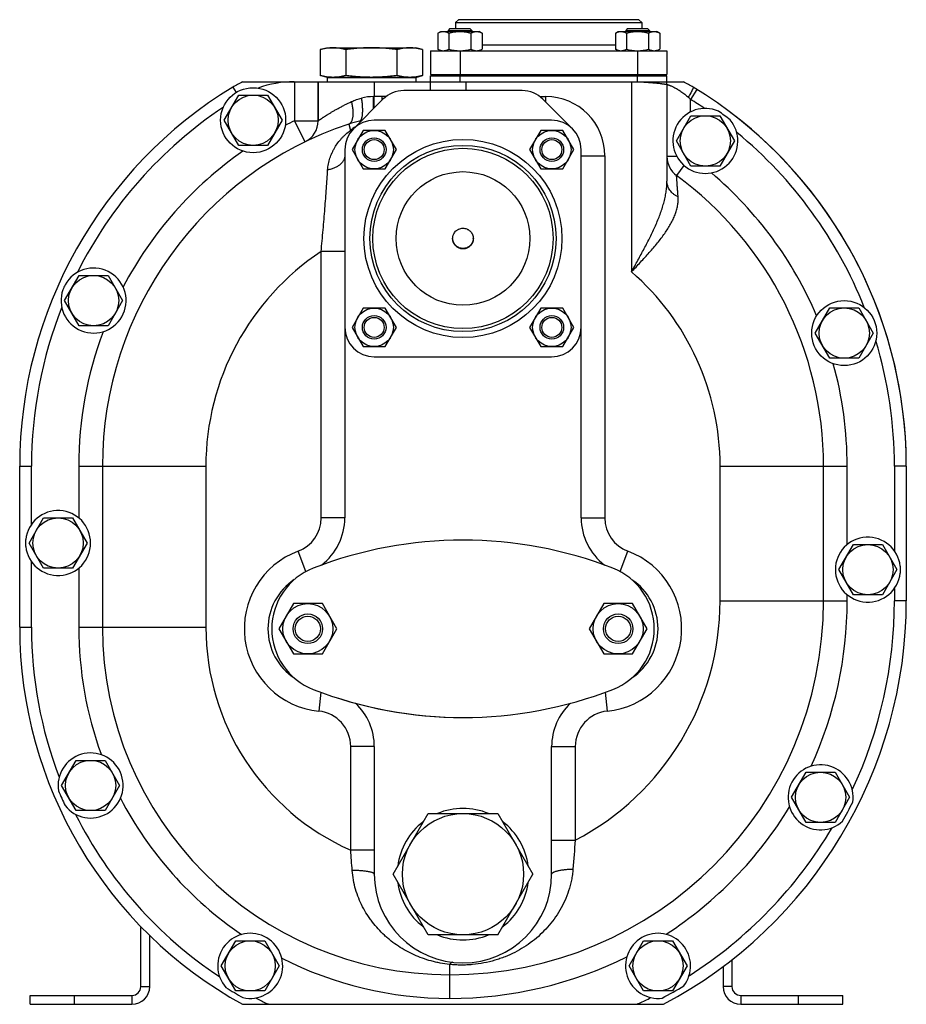
# Model space of a CAD drawing. Units: millimetres. Extents: x -758 to 1560, y -497 to 828.
# Drawn here: x -16 to 284, y 3 to 336 of the extents above; entities that cross this region are included whole.
import ezdxf

# ---------------------------------------------------------------- set-up
doc = ezdxf.new("R2010")
doc.units = ezdxf.units.MM
doc.header["$LTSCALE"] = 19.36
doc.layers.get('0').update_dxf_attribs({"linetype": 'CONTINUOUS'})
doc.layers.add('3_ALL_AXES', color=7, linetype='CONTINUOUS')
doc.layers.add('9_ALL_THREAD', color=7, linetype='CONTINUOUS')

msp = doc.modelspace()

# ---------------------------------------------------------------- linework, layer by layer
at = {"color": 7, "linetype": 'CONTINUOUS'}
for p, q in [((132.98, 336), (131.98, 335)), ((131.98, 335), (131.98, 333)), ((131.98, 335), (194.98, 335)), ((193.98, 336), (132.98, 336)), ((193.98, 336), (194.98, 335)), ((194.98, 335), (194.98, 333)), ((125.93, 331.41), (126.93, 332)), ((125.93, 331.41), (125.93, 326.08)), ((126.93, 332), (139.93, 332)), ((130.06, 333), (129.43, 332.37)), ((129.43, 332.37), (129.43, 332)), ((129.43, 332.37), (137.43, 332.37)), ((129.68, 331.41), (129.68, 326.08)), ((130.06, 333), (136.81, 333)), ((136.81, 333), (137.43, 332.37)), ((137.18, 331.41), (137.18, 326.08)), ((137.43, 332.37), (137.43, 332)), ((140.94, 331.41), (139.93, 332)), ((140.94, 331.41), (140.94, 326.08)), ((186.03, 331.41), (187.04, 332)), ((186.03, 331.41), (186.03, 326.08)), ((187.04, 332), (200.04, 332)), ((190.16, 333), (189.54, 332.37)), ((189.54, 332.37), (189.54, 332)), ((189.54, 332.37), (197.54, 332.37)), ((189.78, 331.41), (189.78, 326.08)), ((190.16, 333), (196.91, 333)), ((196.91, 333), (197.54, 332.37)), ((197.29, 331.41), (197.29, 326.08)), ((197.54, 332.37), (197.54, 332)), ((201.04, 331.41), (200.04, 332)), ((201.04, 331.41), (201.04, 326.08)), ((88.48, 326.5), (118.48, 326.5)), ((86.16, 325.87), (86.16, 317.12)), ((94.82, 325.87), (94.82, 317.12)), ((112.14, 325.87), (112.14, 317.12)), ((120.8, 325.87), (120.8, 317.12)), ((123.48, 325.5), (123.48, 317.5)), ((123.48, 325.5), (203.48, 325.5)), ((126.93, 325.5), (125.93, 326.08)), ((139.93, 325.5), (140.94, 326.08)), ((187.04, 325.5), (186.03, 326.08)), ((200.04, 325.5), (201.04, 326.08)), ((203.48, 325.5), (203.48, 317.5)), ((88.48, 316.5), (118.48, 316.5)), ((123.48, 317.5), (203.48, 317.5)), ((123.48, 312), (123.48, 317)), ((123.48, 317), (203.48, 317)), ((125.98, 317.5), (125.98, 317)), ((128.93, 317.5), (128.93, 317)), ((137.93, 317.5), (137.93, 317)), ((189.04, 317.5), (189.04, 317)), ((198.04, 317.5), (198.04, 317)), ((200.98, 317.5), (200.98, 317)), ((203.48, 315), (203.48, 317)), ((59.92, 315), (209.05, 315)), ((85.48, 315), (85.48, 301.83)), ((203.48, 314.13), (203.48, 281.34)), ((53.67, 302), (58.58, 310.5)), ((58.58, 310.5), (68.39, 310.5)), ((68.39, 310.5), (73.3, 302)), ((206.67, 295), (211.58, 303.5)), ((211.58, 303.5), (221.39, 303.5)), ((221.39, 303.5), (226.3, 295)), ((58.58, 293.5), (53.67, 302)), ((73.3, 302), (68.39, 293.5)), ((164.48, 302), (104.48, 302)), ((100.68, 298.55), (96.93, 292.05)), ((108.18, 298.55), (100.68, 298.55)), ((111.94, 292.05), (108.18, 298.55)), ((160.78, 298.55), (157.03, 292.05)), ((168.29, 298.55), (160.78, 298.55)), ((172.04, 292.05), (168.29, 298.55)), ((68.39, 293.5), (58.58, 293.5)), ((211.58, 286.5), (206.67, 295)), ((226.3, 295), (221.39, 286.5)), ((94.48, 292), (94.48, 167.47)), ((96.93, 292.05), (100.68, 285.55)), ((108.18, 285.55), (111.94, 292.05)), ((157.03, 292.05), (160.78, 285.55)), ((168.29, 285.55), (172.04, 292.05)), ((174.48, 167.47), (174.48, 292)), ((221.39, 286.5), (211.58, 286.5)), ((100.68, 285.55), (108.18, 285.55)), ((160.78, 285.55), (168.29, 285.55)), ((-0.33, 241), (4.58, 249.5)), ((4.58, 249.5), (14.39, 249.5)), ((14.39, 249.5), (19.3, 241)), ((4.58, 232.5), (-0.33, 241)), ((19.3, 241), (14.39, 232.5)), ((100.68, 238.44), (96.93, 231.94)), ((108.18, 238.44), (100.68, 238.44)), ((111.94, 231.94), (108.18, 238.44)), ((160.78, 238.44), (157.03, 231.94)), ((168.29, 238.44), (160.78, 238.44)), ((172.04, 231.94), (168.29, 238.44)), ((253.67, 230), (258.58, 238.5)), ((258.58, 238.5), (268.39, 238.5)), ((268.39, 238.5), (273.3, 230)), ((14.39, 232.5), (4.58, 232.5)), ((96.93, 231.94), (100.68, 225.44)), ((108.18, 225.44), (111.94, 231.94)), ((157.03, 231.94), (160.78, 225.44)), ((168.29, 225.44), (172.04, 231.94)), ((258.58, 221.5), (253.67, 230)), ((273.3, 230), (268.39, 221.5)), ((100.68, 225.44), (108.18, 225.44)), ((160.78, 225.44), (168.29, 225.44)), ((104.48, 222), (164.48, 222)), ((268.39, 221.5), (258.58, 221.5)), ((-15.52, 130.5), (-15.52, 185)), ((12.48, 185), (12.48, 130.5)), ((256.48, 139.5), (256.48, 185)), ((284.48, 185), (284.48, 139.5)), ((-12.33, 159), (-7.42, 167.5)), ((-7.42, 167.5), (2.39, 167.5)), ((2.39, 167.5), (7.3, 159)), ((-7.42, 150.5), (-12.33, 159)), ((7.3, 159), (2.39, 150.5)), ((261.67, 150), (266.58, 158.5)), ((266.58, 158.5), (276.39, 158.5)), ((276.39, 158.5), (281.3, 150)), ((2.39, 150.5), (-7.42, 150.5)), ((266.58, 141.5), (261.67, 150)), ((281.3, 150), (276.39, 141.5)), ((276.39, 141.5), (266.58, 141.5)), ((77.08, 138.5), (72.17, 130)), ((86.89, 138.5), (77.08, 138.5)), ((91.8, 130), (86.89, 138.5)), ((182.08, 138.5), (177.17, 130)), ((191.89, 138.5), (182.08, 138.5)), ((196.8, 130), (191.89, 138.5)), ((72.17, 130), (77.08, 121.5)), ((86.89, 121.5), (91.8, 130)), ((177.17, 130), (182.08, 121.5)), ((191.89, 121.5), (196.8, 130)), ((77.08, 121.5), (86.89, 121.5)), ((182.08, 121.5), (191.89, 121.5)), ((104.48, 90.2), (104.48, 47)), ((164.48, 47), (164.48, 90.2)), ((-1.33, 77), (3.58, 85.5)), ((3.58, 85.5), (13.39, 85.5)), ((13.39, 85.5), (18.3, 77)), ((245.67, 73), (250.58, 81.5)), ((250.58, 81.5), (260.39, 81.5)), ((260.39, 81.5), (265.3, 73)), ((3.58, 68.5), (-1.33, 77)), ((18.3, 77), (13.39, 68.5)), ((250.58, 64.5), (245.67, 73)), ((265.3, 73), (260.39, 64.5)), ((13.39, 68.5), (3.58, 68.5)), ((110.81, 47), (122.65, 67.5)), ((122.65, 67.5), (146.32, 67.5)), ((146.32, 67.5), (158.15, 47)), ((260.39, 64.5), (250.58, 64.5)), ((122.65, 26.5), (110.81, 47)), ((146.32, 26.5), (158.15, 47)), ((28.48, 9), (28.48, 26.25)), ((52.67, 16), (57.58, 24.5)), ((57.58, 24.5), (67.39, 24.5)), ((67.39, 24.5), (72.3, 16)), ((146.32, 26.5), (122.65, 26.5)), ((190.67, 16), (195.58, 24.5)), ((195.58, 24.5), (205.39, 24.5)), ((205.39, 24.5), (210.3, 16)), ((57.58, 7.5), (52.67, 16)), ((72.3, 16), (67.39, 7.5)), ((195.58, 7.5), (190.67, 16)), ((210.3, 16), (205.39, 7.5)), ((222.48, 15.75), (222.48, 9)), ((67.39, 7.5), (57.58, 7.5)), ((205.39, 7.5), (195.58, 7.5)), ((-12.02, 3), (-12.02, 6)), ((262.98, 3), (262.98, 6)), ((-12.02, 3), (22.48, 3)), ((59.88, 3), (202.36, 3)), ((228.48, 3), (262.98, 3))]:
    msp.add_line(p, q, dxfattribs=at)
at = {"color": 9, "linetype": 'CONTINUOUS'}
for p, q in [((140.94, 327.5), (186.03, 327.5)), ((133.48, 325.5), (133.48, 317.5)), ((193.48, 325.5), (193.48, 317.5)), ((133.48, 315), (133.48, 317)), ((193.48, 315), (193.48, 317)), ((77.48, 315), (77.48, 301.83)), ((104.48, 315), (104.48, 309.98)), ((135.48, 315), (135.48, 312)), ((191.48, 315), (191.48, 250.72)), ((104.24, 309.99), (104.48, 309.98)), ((160.48, 310), (162.48, 310)), ((162.48, 308.14), (162.48, 310)), ((213.59, 312.44), (211.48, 309.04)), ((77.48, 301.83), (80.99, 294.64)), ((77.48, 301.83), (85.48, 301.83)), ((95.82, 300.71), (96.41, 298.54)), ((174.48, 290), (182.48, 290)), ((182.48, 290), (182.48, 167.47)), ((86.48, 167.47), (86.48, 257.56)), ((94.48, 257.56), (86.48, 257.56)), ((-15.52, 185), (-11.52, 185)), ((4.48, 185), (47.48, 185)), ((47.48, 185), (47.48, 130.5)), ((221.48, 185), (264.48, 185)), ((221.48, 139.5), (221.48, 185)), ((284.48, 185), (280.48, 185)), ((94.48, 167.47), (86.48, 167.47)), ((174.48, 167.47), (182.48, 167.47)), ((81.26, 149.32), (78.68, 156.22)), ((187.71, 149.32), (190.28, 156.22)), ((221.48, 139.5), (264.48, 139.5)), ((284.48, 139.5), (280.48, 139.5)), ((-15.52, 130.5), (-11.52, 130.5)), ((4.48, 130.5), (47.48, 130.5)), ((86.33, 108.54), (85.68, 102.14)), ((182.64, 108.54), (183.28, 102.14)), ((104.48, 90.2), (96.48, 90.2)), ((96.48, 55.1), (96.48, 90.2)), ((164.48, 90.2), (172.48, 90.2)), ((172.48, 90.2), (172.48, 58.46)), ((164.48, 58.46), (172.48, 58.46)), ((104.48, 55.1), (96.48, 55.1)), ((25.48, 29), (25.73, 29)), ((129.98, 5), (129.98, 16.47)), ((25.48, 9), (28.48, 9)), ((225.48, 9), (222.48, 9)), ((2.98, 3), (2.98, 6)), ((22.48, 6), (22.48, 3)), ((67.58, 3), (67.78, 3.4)), ((194.37, 3), (194.19, 3.38)), ((228.48, 6), (228.48, 3)), ((247.98, 3), (247.98, 6))]:
    msp.add_line(p, q, dxfattribs=at)
at = {"color": 3, "linetype": 'CONTINUOUS'}
for p, q in [((154.48, 312), (114.48, 312)), ((107.41, 309.07), (97.41, 299.07)), ((171.55, 299.07), (161.55, 309.07)), ((25.48, 9), (25.48, 29)), ((225.48, 18.05), (225.48, 9)), ((-12.02, 6), (22.48, 6)), ((228.48, 6), (262.98, 6))]:
    msp.add_line(p, q, dxfattribs=at)
at = {"color": 7, "linetype": 'CONTINUOUS'}
for centre, radius in [((63.48, 302), 8.5), ((216.48, 295), 8.5), ((104.43, 292.05), 6.5), ((164.54, 292.05), 6.5), ((104.43, 292.05), 4), ((104.43, 292.05), 3.38), ((134.48, 262), 31.5), ((164.54, 292.05), 4), ((164.54, 292.05), 3.38), ((134.48, 262), 30.5), ((9.48, 241), 8.5), ((104.43, 231.94), 6.5), ((164.54, 231.94), 6.5), ((263.48, 230), 8.5), ((104.43, 231.94), 4), ((104.43, 231.94), 3.38), ((164.54, 231.94), 4), ((164.54, 231.94), 3.38), ((-2.52, 159), 8.5), ((271.48, 150), 8.5), ((81.98, 130), 8.5), ((186.98, 130), 8.5), ((81.98, 130), 5), ((81.98, 130), 4.25), ((186.98, 130), 5), ((186.98, 130), 4.25), ((8.48, 77), 8.5), ((255.48, 73), 8.5), ((134.48, 47), 20.5), ((62.48, 16), 8.5), ((200.48, 16), 8.5)]:
    msp.add_circle(centre, radius, dxfattribs=at)
at = {"color": 9, "linetype": 'CONTINUOUS'}
msp.add_circle((134.48, 262), 33.5, dxfattribs=at)
at = {"color": 7, "linetype": 'CONTINUOUS'}
for centre, radius, start, end in [((134.48, 185), 150, 121.2904, 180), ((77.35, 279), 40, 115.8419, 121.2904), ((199.48, 314.13), 4, 0, 12.5688), ((191.61, 279), 40, 58.7096, 64.1581), ((134.48, 185), 150, 0, 58.7096), ((134.48, 185), 122, 108.4765, 180), ((77.48, 301.83), 8, 296.0058, 360), ((104.48, 292), 10, 90, 180), ((103.74, 277), 25, 99.903, 108.4765), ((164.48, 292), 10, 0, 90), ((211.48, 289.74), 8, 180, 233.6791), ((134.48, 185), 122, 0, 53.6791), ((104.48, 232), 10, 180, 270), ((164.48, 232), 10, 270, 360), ((74.48, 167.47), 20, 307.2659, 360), ((194.48, 167.47), 20, 180, 232.7068), ((88.48, 130), 20, 123.6578, 236.3359), ((180.48, 130), 20, 303.8775, 56.1197), ((129.98, 139.5), 126.5, 270, 360), ((129.98, 139.5), 154.5, 297.9331, 360), ((129.98, 130.5), 145.5, 180, 241.1979), ((129.98, 130.5), 117.5, 180, 270), ((84.48, 90.2), 20, 0, 46.8694), ((184.48, 90.2), 20, 133.1437, 180), ((134.48, 47), 30, 180, 360), ((22.48, 9), 6, 270, 360), ((228.48, 9), 6, 180, 270)]:
    msp.add_arc(centre, radius, start, end, dxfattribs=at)
at = {"color": 9, "linetype": 'CONTINUOUS'}
for centre, radius, start, end in [((104.2, 293.05), 16.94, 89.8492, 103.6913), ((-38.07, 310.05), 142.55, 358.4054, 359.9741), ((103.72, -895.5), 1205.48, 89.8359, 89.96358), ((64.06, 310.19), 43.11, 358.1567, 359.7221), ((108.48, 254.43), 55.56, 90.0001, 91.3547), ((64.32, 308.34), 42.88, 0.6796, 2.1866), ((162.48, 290), 20, 0, 90), ((142.76, 235.24), 100.84, 47.042, 47.6451), ((106.01, 287.05), 14.98, 121.728, 129.8725), ((103.53, 278.21), 23.76, 98.3718, 99.9018), ((134.48, 185), 87, 123.4854, 180), ((134.48, 185), 87, 0, 49.0673), ((74.48, 167.47), 12, 290.4873, 360), ((194.48, 167.47), 12, 180, 249.5127), ((88.48, 130), 28, 110.4873, 264.2608), ((180.48, 130), 28, 275.7392, 69.5127), ((129.98, 139.5), 91.5, 297.6766, 360), ((129.98, 130.5), 82.5, 180, 246.0424), ((84.48, 90.2), 12, 0, 84.2608), ((184.48, 90.2), 12, 95.7392, 180), ((844.58, -1.68), 674.79, 174.88595, 175.71478), ((-516.52, 5.15), 615.03, 4.02157, 4.65855), ((69.54, 7), 4, 243.9201, 270), ((192.48, 7), 4, 270, 295.2525)]:
    msp.add_arc(centre, radius, start, end, dxfattribs=at)
at = {"color": 3, "linetype": 'CONTINUOUS'}
for centre, radius, start, end in [((114.48, 302), 10, 90, 135), ((154.48, 302), 10, 45, 90), ((134.5, 261.97), 3.48, 0.0004, 2.2941), ((31.48, 29), 6, 177.5817, 180), ((22.48, 9), 3, 270, 360), ((228.48, 9), 3, 180, 270)]:
    msp.add_arc(centre, radius, start, end, dxfattribs=at)
at = {"color": 7, "linetype": 'CONTINUOUS'}
for points, knots in [([(125.93, 331.41), (126.08, 331.5), (126.38, 331.66), (126.85, 331.85), (127.24, 331.95), (127.56, 331.99), (127.72, 332), (127.8, 332)], [0, 0, 0, 0, 0.261592, 0.514394, 0.759441, 0.880036, 1, 1, 1, 1]), ([(127.8, 332), (127.88, 332), (128.04, 331.99), (128.36, 331.95), (128.76, 331.85), (129.23, 331.66), (129.53, 331.5), (129.68, 331.41)], [0, 0, 0, 0, 0.119964, 0.240557, 0.485603, 0.738406, 1, 1, 1, 1]), ([(129.68, 331.41), (129.98, 331.5), (130.6, 331.66), (131.53, 331.85), (132.48, 331.97), (133.11, 332), (133.43, 332)], [0, 0, 0, 0, 0.250015, 0.500019, 0.750012, 1, 1, 1, 1]), ([(133.43, 332), (133.75, 332), (134.38, 331.97), (135.33, 331.85), (136.26, 331.66), (136.88, 331.5), (137.18, 331.41)], [0, 0, 0, 0, 0.249986, 0.499979, 0.749983, 1, 1, 1, 1]), ([(137.18, 331.41), (137.33, 331.5), (137.64, 331.66), (138.1, 331.85), (138.5, 331.95), (138.82, 331.99), (138.98, 332), (139.06, 332)], [0, 0, 0, 0, 0.261592, 0.514394, 0.759441, 0.880036, 1, 1, 1, 1]), ([(139.06, 332), (139.14, 332), (139.3, 331.99), (139.62, 331.95), (140.02, 331.85), (140.49, 331.66), (140.79, 331.5), (140.94, 331.41)], [0, 0, 0, 0, 0.119964, 0.240557, 0.485603, 0.738406, 1, 1, 1, 1]), ([(186.03, 331.41), (186.18, 331.5), (186.48, 331.66), (186.95, 331.85), (187.35, 331.95), (187.67, 331.99), (187.83, 332), (187.91, 332)], [0, 0, 0, 0, 0.261592, 0.514394, 0.759441, 0.880036, 1, 1, 1, 1]), ([(187.91, 332), (187.99, 332), (188.15, 331.99), (188.46, 331.95), (188.86, 331.85), (189.33, 331.66), (189.63, 331.5), (189.78, 331.41)], [0, 0, 0, 0, 0.119964, 0.240557, 0.485603, 0.738406, 1, 1, 1, 1]), ([(189.78, 331.41), (190.09, 331.5), (190.7, 331.66), (191.64, 331.85), (192.58, 331.97), (193.22, 332), (193.54, 332)], [0, 0, 0, 0, 0.250015, 0.500019, 0.750012, 1, 1, 1, 1]), ([(193.54, 332), (193.85, 332), (194.49, 331.97), (195.43, 331.85), (196.37, 331.66), (196.98, 331.5), (197.29, 331.41)], [0, 0, 0, 0, 0.249986, 0.499979, 0.749983, 1, 1, 1, 1]), ([(197.29, 331.41), (197.44, 331.5), (197.74, 331.66), (198.21, 331.85), (198.61, 331.95), (198.93, 331.99), (199.09, 332), (199.16, 332)], [0, 0, 0, 0, 0.261592, 0.514394, 0.759441, 0.880036, 1, 1, 1, 1]), ([(199.16, 332), (199.24, 332), (199.4, 331.99), (199.72, 331.95), (200.12, 331.85), (200.59, 331.66), (200.89, 331.5), (201.04, 331.41)], [0, 0, 0, 0, 0.119964, 0.240557, 0.485603, 0.738406, 1, 1, 1, 1]), ([(90.49, 326.5), (90.13, 326.5), (89.4, 326.47), (88.32, 326.34), (87.24, 326.14), (86.52, 325.97), (86.16, 325.87)], [0, 0, 0, 0, 0.247729, 0.496508, 0.747128, 1, 1, 1, 1]), ([(94.82, 325.87), (94.47, 325.97), (93.75, 326.14), (92.67, 326.34), (91.58, 326.47), (90.86, 326.5), (90.49, 326.5)], [0, 0, 0, 0, 0.252872, 0.503492, 0.752271, 1, 1, 1, 1]), ([(103.48, 326.5), (102.76, 326.5), (101.31, 326.47), (99.14, 326.34), (96.98, 326.14), (95.54, 325.97), (94.82, 325.87)], [0, 0, 0, 0, 0.249997, 0.499995, 0.749996, 1, 1, 1, 1]), ([(112.14, 325.87), (111.43, 325.97), (109.99, 326.14), (107.82, 326.34), (105.66, 326.47), (104.21, 326.5), (103.48, 326.5)], [0, 0, 0, 0, 0.250004, 0.500005, 0.750003, 1, 1, 1, 1]), ([(116.47, 326.5), (116.11, 326.5), (115.39, 326.47), (114.3, 326.34), (113.22, 326.14), (112.5, 325.97), (112.14, 325.87)], [0, 0, 0, 0, 0.247729, 0.496508, 0.747128, 1, 1, 1, 1]), ([(120.8, 325.87), (120.45, 325.97), (119.73, 326.14), (118.65, 326.34), (117.56, 326.47), (116.84, 326.5), (116.47, 326.5)], [0, 0, 0, 0, 0.252872, 0.503492, 0.752271, 1, 1, 1, 1]), ([(125.93, 326.08), (126.08, 325.99), (126.38, 325.83), (126.85, 325.64), (127.24, 325.54), (127.56, 325.5), (127.72, 325.5), (127.8, 325.5)], [0, 0, 0, 0, 0.261592, 0.514394, 0.759441, 0.880036, 1, 1, 1, 1]), ([(127.8, 325.5), (127.88, 325.5), (128.04, 325.5), (128.36, 325.54), (128.76, 325.64), (129.23, 325.83), (129.53, 325.99), (129.68, 326.08)], [0, 0, 0, 0, 0.119964, 0.240557, 0.485603, 0.738406, 1, 1, 1, 1]), ([(129.68, 326.08), (129.98, 325.99), (130.6, 325.83), (131.53, 325.64), (132.48, 325.52), (133.11, 325.5), (133.43, 325.5)], [0, 0, 0, 0, 0.250015, 0.500019, 0.750012, 1, 1, 1, 1]), ([(133.48, 325.5), (133.8, 325.5), (134.42, 325.53), (135.36, 325.65), (136.28, 325.83), (136.88, 325.99), (137.18, 326.08)], [0, 0, 0, 0, 0.249987, 0.49998, 0.749984, 1, 1, 1, 1]), ([(137.18, 326.08), (137.33, 325.99), (137.64, 325.83), (138.1, 325.64), (138.5, 325.54), (138.82, 325.5), (138.98, 325.5), (139.06, 325.5)], [0, 0, 0, 0, 0.261592, 0.514394, 0.759441, 0.880036, 1, 1, 1, 1]), ([(139.06, 325.5), (139.14, 325.5), (139.3, 325.5), (139.62, 325.54), (140.02, 325.64), (140.49, 325.83), (140.79, 325.99), (140.94, 326.08)], [0, 0, 0, 0, 0.119964, 0.240557, 0.485603, 0.738406, 1, 1, 1, 1]), ([(186.03, 326.08), (186.18, 325.99), (186.48, 325.83), (186.95, 325.64), (187.35, 325.54), (187.67, 325.5), (187.83, 325.5), (187.91, 325.5)], [0, 0, 0, 0, 0.261592, 0.514394, 0.759441, 0.880036, 1, 1, 1, 1]), ([(187.91, 325.5), (187.99, 325.5), (188.15, 325.5), (188.46, 325.54), (188.86, 325.64), (189.33, 325.83), (189.63, 325.99), (189.78, 326.08)], [0, 0, 0, 0, 0.119964, 0.240557, 0.485603, 0.738406, 1, 1, 1, 1]), ([(189.78, 326.08), (190.08, 325.99), (190.69, 325.83), (191.61, 325.65), (192.54, 325.53), (193.17, 325.5), (193.48, 325.5)], [0, 0, 0, 0, 0.250014, 0.500017, 0.750011, 1, 1, 1, 1]), ([(193.54, 325.5), (193.85, 325.5), (194.49, 325.52), (195.43, 325.64), (196.37, 325.83), (196.98, 325.99), (197.29, 326.08)], [0, 0, 0, 0, 0.249986, 0.499979, 0.749983, 1, 1, 1, 1]), ([(197.29, 326.08), (197.44, 325.99), (197.74, 325.83), (198.21, 325.64), (198.61, 325.54), (198.93, 325.5), (199.09, 325.5), (199.16, 325.5)], [0, 0, 0, 0, 0.261592, 0.514394, 0.759441, 0.880036, 1, 1, 1, 1]), ([(199.16, 325.5), (199.24, 325.5), (199.4, 325.5), (199.72, 325.54), (200.12, 325.64), (200.59, 325.83), (200.89, 325.99), (201.04, 326.08)], [0, 0, 0, 0, 0.119964, 0.240557, 0.485603, 0.738406, 1, 1, 1, 1]), ([(90.49, 316.5), (90.13, 316.5), (89.4, 316.52), (88.32, 316.65), (87.24, 316.85), (86.52, 317.02), (86.16, 317.12)], [0, 0, 0, 0, 0.247729, 0.496508, 0.747128, 1, 1, 1, 1]), ([(94.82, 317.12), (94.47, 317.02), (93.75, 316.85), (92.67, 316.65), (91.58, 316.52), (90.86, 316.5), (90.49, 316.5)], [0, 0, 0, 0, 0.252872, 0.503492, 0.752271, 1, 1, 1, 1]), ([(103.48, 316.5), (102.76, 316.5), (101.31, 316.52), (99.14, 316.65), (96.98, 316.85), (95.54, 317.02), (94.82, 317.12)], [0, 0, 0, 0, 0.249997, 0.499995, 0.749996, 1, 1, 1, 1]), ([(112.14, 317.12), (111.43, 317.02), (109.99, 316.85), (107.82, 316.65), (105.66, 316.52), (104.21, 316.5), (103.48, 316.5)], [0, 0, 0, 0, 0.250004, 0.500005, 0.750003, 1, 1, 1, 1]), ([(116.47, 316.5), (116.11, 316.5), (115.39, 316.52), (114.3, 316.65), (113.22, 316.85), (112.5, 317.02), (112.14, 317.12)], [0, 0, 0, 0, 0.247729, 0.496508, 0.747128, 1, 1, 1, 1]), ([(120.8, 317.12), (120.45, 317.02), (119.73, 316.85), (118.65, 316.65), (117.56, 316.52), (116.84, 316.5), (116.47, 316.5)], [0, 0, 0, 0, 0.252872, 0.503492, 0.752271, 1, 1, 1, 1]), ([(137.98, 261.97), (137.98, 261.86), (137.96, 261.64), (137.9, 261.31), (137.8, 260.99), (137.64, 260.58), (137.36, 260.09), (137, 259.66), (136.66, 259.37), (136.39, 259.18), (136.1, 259.01), (135.69, 258.82), (135.15, 258.66), (134.48, 258.6), (133.81, 258.66), (133.28, 258.82), (132.87, 259.01), (132.58, 259.18), (132.31, 259.37), (131.97, 259.66), (131.61, 260.09), (131.33, 260.58), (131.16, 260.99), (131.07, 261.31), (131.01, 261.64), (130.99, 261.86), (130.99, 261.97)], [0, 0, 0, 0, 0.03123, 0.062461, 0.093696, 0.124935, 0.187358, 0.249809, 0.281081, 0.31236, 0.343645, 0.374937, 0.437463, 0.5, 0.562537, 0.625063, 0.656355, 0.68764, 0.718919, 0.750191, 0.812642, 0.875065, 0.906304, 0.937539, 0.96877, 1, 1, 1, 1])]:
    msp.add_open_spline(points, degree=3, knots=knots, dxfattribs=at)
at = {"color": 9, "linetype": 'CONTINUOUS'}
for points, knots in [([(191.68, 315), (192.45, 315), (193.6, 314.98), (195.11, 314.93), (196.2, 314.87), (197.24, 314.81), (198.23, 314.73), (199.16, 314.65), (200.01, 314.57), (200.78, 314.48), (201.37, 314.41), (201.8, 314.36), (202.09, 314.32), (202.34, 314.29), (202.58, 314.25), (202.79, 314.23), (202.97, 314.2), (203.12, 314.18), (203.23, 314.16), (203.31, 314.15), (203.35, 314.14), (203.39, 314.14), (203.42, 314.13), (203.45, 314.13), (203.46, 314.13), (203.47, 314.13), (203.47, 314.13), (203.48, 314.13), (203.48, 314.13), (203.48, 314.13), (203.48, 314.13)], [0, 0, 0, 0, 0.195505, 0.290716, 0.383034, 0.4716, 0.555593, 0.634237, 0.706803, 0.772614, 0.831045, 0.857314, 0.881531, 0.903635, 0.923571, 0.941287, 0.956738, 0.969882, 0.980685, 0.985199, 0.989118, 0.992438, 0.995158, 0.997275, 0.998108, 0.998789, 0.999319, 0.999697, 0.999924, 1, 1, 1, 1]), ([(203.48, 314.13), (203.48, 314.13), (203.48, 314.13), (203.48, 314.12), (203.48, 314.12), (203.49, 314.12), (203.49, 314.12), (203.49, 314.12), (203.5, 314.12), (203.51, 314.12), (203.51, 314.11), (203.53, 314.11), (203.55, 314.1), (203.58, 314.09), (203.61, 314.08), (203.65, 314.07), (203.69, 314.05), (203.76, 314.03), (203.85, 314), (203.98, 313.95), (204.13, 313.9), (204.29, 313.83), (204.47, 313.76), (204.67, 313.68), (204.96, 313.55), (205.37, 313.37), (205.88, 313.12), (206.44, 312.83), (207.03, 312.5), (207.63, 312.13), (208.25, 311.72), (208.87, 311.27), (209.71, 310.63), (210.31, 310.12), (210.7, 309.76)], [0, 0, 0, 0, 0.00002, 0.000079, 0.000177, 0.000315, 0.000709, 0.00126, 0.001968, 0.002834, 0.003856, 0.005036, 0.007865, 0.011318, 0.015395, 0.020093, 0.025407, 0.031336, 0.045019, 0.061106, 0.079553, 0.100308, 0.123312, 0.148495, 0.175781, 0.236309, 0.304114, 0.378308, 0.457936, 0.542026, 0.629645, 0.719938, 0.812162, 1, 1, 1, 1]), ([(212.39, 313.18), (212.39, 313.18), (212.4, 313.17), (212.4, 313.17), (212.41, 313.16), (212.41, 313.14), (212.41, 313.12), (212.41, 313.08), (212.4, 313.04), (212.39, 312.99), (212.37, 312.93), (212.34, 312.84), (212.29, 312.71), (212.21, 312.53), (212.12, 312.33), (212.01, 312.11), (211.89, 311.86), (211.75, 311.6), (211.6, 311.32), (211.38, 310.92), (211.08, 310.39), (210.83, 309.97), (210.7, 309.76)], [0, 0, 0, 0, 0.002084, 0.004326, 0.006855, 0.00976, 0.016907, 0.026043, 0.037277, 0.050652, 0.066177, 0.083844, 0.125499, 0.175334, 0.232948, 0.297854, 0.369489, 0.447222, 0.530367, 0.618183, 0.804659, 1, 1, 1, 1]), ([(104.16, 305.82), (104.17, 306.14), (104.2, 306.81), (104.23, 308.2), (104.24, 309.26), (104.24, 309.99)], [0, 0, 0, 0, 0.233193, 0.480702, 1, 1, 1, 1]), ([(85.48, 301.83), (85.48, 301.83), (85.48, 301.83), (85.48, 301.83), (85.49, 301.83), (85.49, 301.84), (85.49, 301.84), (85.49, 301.84), (85.5, 301.84), (85.5, 301.85), (85.51, 301.85), (85.53, 301.86), (85.54, 301.87), (85.57, 301.89), (85.61, 301.92), (85.65, 301.95), (85.7, 301.98), (85.76, 302.02), (85.82, 302.06), (85.89, 302.11), (85.99, 302.18), (86.14, 302.28), (86.34, 302.41), (86.56, 302.55), (86.8, 302.71), (87.06, 302.89), (87.35, 303.07), (87.66, 303.27), (88.11, 303.56), (88.72, 303.94), (89.51, 304.42), (90.38, 304.94), (91.3, 305.47), (92.29, 306.02), (93.34, 306.59), (94.83, 307.36), (95.98, 307.93), (96.77, 308.29)], [0, 0, 0, 0, 0.00002, 0.000078, 0.000176, 0.000313, 0.000489, 0.000705, 0.001252, 0.001956, 0.002817, 0.003832, 0.005004, 0.007812, 0.011237, 0.015276, 0.019924, 0.025176, 0.031026, 0.037468, 0.044496, 0.060278, 0.07831, 0.098523, 0.120846, 0.145203, 0.171518, 0.199712, 0.229708, 0.2948, 0.366198, 0.443338, 0.525697, 0.612793, 0.704176, 0.799432, 1, 1, 1, 1]), ([(95.82, 300.71), (95.87, 300.72), (95.96, 300.76), (96.09, 300.83), (96.22, 300.92), (96.39, 301.05), (96.58, 301.26), (96.78, 301.56), (96.95, 301.92), (97.09, 302.33), (97.2, 302.78), (97.28, 303.28), (97.33, 303.81), (97.35, 304.39), (97.33, 304.99), (97.28, 305.62), (97.2, 306.27), (97.05, 307.17), (96.89, 307.84), (96.77, 308.29)], [0, 0, 0, 0, 0.018289, 0.03675, 0.05555, 0.074843, 0.115413, 0.159406, 0.207436, 0.259862, 0.316836, 0.378347, 0.444257, 0.514324, 0.588228, 0.66558, 0.745938, 0.828817, 1, 1, 1, 1]), ([(96.77, 308.29), (97.31, 308.55), (98.43, 309.01), (99.59, 309.36), (100.19, 309.5)], [0, 0, 0, 0, 0.493288, 1, 1, 1, 1]), ([(99.44, 301.62), (99.48, 301.63), (99.54, 301.65), (99.64, 301.69), (99.73, 301.75), (99.81, 301.83), (99.89, 301.93), (99.97, 302.05), (100.04, 302.18), (100.11, 302.33), (100.18, 302.49), (100.26, 302.74), (100.35, 303.09), (100.43, 303.55), (100.49, 304.07), (100.53, 304.64), (100.55, 305.25), (100.54, 305.9), (100.51, 306.58), (100.46, 307.29), (100.37, 308.27), (100.27, 309.01), (100.19, 309.5)], [0, 0, 0, 0, 0.012111, 0.024589, 0.037766, 0.051921, 0.06727, 0.083976, 0.102151, 0.121872, 0.143189, 0.166124, 0.216854, 0.273968, 0.337194, 0.406137, 0.48031, 0.559151, 0.642036, 0.728292, 0.817206, 1, 1, 1, 1]), ([(88.68, 285.18), (88.73, 285.87), (88.9, 287.22), (89.41, 289.18), (90.02, 290.73), (90.6, 291.91), (91.24, 293.04), (92.14, 294.4), (93.19, 295.65), (94.1, 296.6), (95.07, 297.51), (95.86, 298.14), (96.41, 298.54)], [0, 0, 0, 0, 0.12934, 0.255828, 0.380214, 0.44187, 0.503275, 0.625692, 0.748404, 0.81024, 0.872624, 1, 1, 1, 1]), ([(96.95, 298.57), (96.9, 298.56), (96.72, 298.55), (96.54, 298.54), (96.41, 298.54)], [0, 0, 0, 0, 0.246792, 1, 1, 1, 1]), ([(94.48, 290), (94.48, 289.86), (94.47, 289.59), (94.39, 289.19), (94.26, 288.79), (94.07, 288.4), (93.84, 288.02), (93.46, 287.52), (93, 287.07), (92.46, 286.66), (91.85, 286.27), (91, 285.84), (89.88, 285.44), (89.09, 285.25), (88.68, 285.18)], [0, 0, 0, 0, 0.049761, 0.10002, 0.151246, 0.20386, 0.258215, 0.314589, 0.433995, 0.497321, 0.563029, 0.70118, 0.847413, 1, 1, 1, 1]), ([(86.48, 257.56), (86.72, 260), (87.17, 264.85), (87.76, 271.98), (88.26, 278.74), (88.55, 283.1), (88.68, 285.18)], [0, 0, 0, 0, 0.266244, 0.526936, 0.774617, 1, 1, 1, 1]), ([(207.26, 276.06), (207.22, 276.59), (207.17, 277.37), (207.09, 278.37), (207.04, 279.06), (207, 279.71), (206.95, 280.31), (206.92, 280.86), (206.88, 281.35), (206.85, 281.79), (206.83, 282.13), (206.81, 282.37), (206.8, 282.53), (206.79, 282.67), (206.78, 282.8), (206.77, 282.91), (206.76, 283.01), (206.76, 283.08), (206.76, 283.14), (206.75, 283.17), (206.75, 283.2), (206.75, 283.22), (206.75, 283.24), (206.75, 283.26), (206.75, 283.27), (206.75, 283.28), (206.75, 283.28), (206.75, 283.29), (206.74, 283.29), (206.74, 283.29), (206.74, 283.29), (206.74, 283.29), (206.74, 283.29)], [0, 0, 0, 0, 0.220386, 0.32212, 0.417813, 0.507169, 0.589897, 0.665718, 0.734362, 0.795581, 0.849142, 0.872985, 0.894837, 0.914676, 0.932483, 0.948239, 0.961928, 0.973536, 0.978555, 0.983049, 0.987018, 0.990459, 0.993373, 0.995758, 0.997613, 0.998343, 0.998939, 0.999403, 0.999735, 0.999851, 0.999934, 1, 1, 1, 1]), ([(191.48, 250.72), (192.21, 252.03), (193.31, 253.99), (194.74, 256.6), (195.79, 258.56), (196.82, 260.51), (197.8, 262.45), (198.74, 264.39), (199.62, 266.32), (200.44, 268.24), (201.19, 270.15), (201.85, 272.05), (202.41, 273.94), (202.87, 275.81), (203.22, 277.67), (203.43, 279.51), (203.48, 280.73), (203.48, 281.34)], [0, 0, 0, 0, 0.13523, 0.202508, 0.269382, 0.335718, 0.401384, 0.46625, 0.530194, 0.593101, 0.654872, 0.715428, 0.774721, 0.832744, 0.889542, 0.945229, 1, 1, 1, 1]), ([(207.26, 276.06), (206.98, 276.19), (206.44, 276.49), (205.69, 277.03), (205.03, 277.63), (204.48, 278.3), (204.04, 279.01), (203.72, 279.77), (203.53, 280.54), (203.48, 281.07), (203.48, 281.34)], [0, 0, 0, 0, 0.137966, 0.271966, 0.401794, 0.527504, 0.649434, 0.768205, 0.884699, 1, 1, 1, 1]), ([(191.48, 250.72), (192.51, 251.81), (194.04, 253.43), (196.05, 255.6), (197.51, 257.23), (198.92, 258.85), (200.27, 260.46), (201.54, 262.08), (202.72, 263.68), (203.79, 265.27), (204.75, 266.86), (205.57, 268.43), (206.25, 269.99), (206.78, 271.53), (207.07, 272.82), (207.22, 273.83), (207.28, 274.58), (207.3, 275.32), (207.28, 275.81), (207.26, 276.06)], [0, 0, 0, 0, 0.146305, 0.218706, 0.290208, 0.360517, 0.429346, 0.496423, 0.561496, 0.624349, 0.684815, 0.742796, 0.798285, 0.851401, 0.902405, 0.927253, 0.951748, 0.975968, 1, 1, 1, 1]), ([(129.98, 16.47), (128.91, 16.58), (127.32, 16.81), (125.23, 17.25), (123.2, 17.76), (120.74, 18.53), (117.91, 19.69), (115.2, 21.05), (112.62, 22.61), (110.58, 24.07), (109.03, 25.34), (107.53, 26.67), (105.75, 28.46), (104.12, 30.4), (102.91, 32.04), (101.76, 33.75), (100.46, 36), (99.15, 38.87), (98.1, 41.88), (97.35, 45.04), (97.08, 47.19), (97, 48.29)], [0, 0, 0, 0, 0.065075, 0.097084, 0.128756, 0.191202, 0.25272, 0.313612, 0.374149, 0.434569, 0.464807, 0.49509, 0.555867, 0.617076, 0.647895, 0.678875, 0.741365, 0.804669, 0.868867, 0.933992, 1, 1, 1, 1]), ([(104.48, 47), (104.48, 47.02), (104.48, 47.06), (104.45, 47.12), (104.4, 47.18), (104.34, 47.24), (104.26, 47.3), (104.16, 47.36), (104.05, 47.42), (103.92, 47.47), (103.77, 47.53), (103.55, 47.61), (103.22, 47.7), (102.79, 47.79), (102.3, 47.88), (101.77, 47.97), (101.18, 48.04), (100.55, 48.11), (99.65, 48.19), (98.46, 48.26), (97.5, 48.28), (97, 48.29)], [0, 0, 0, 0, 0.007912, 0.016439, 0.026076, 0.037161, 0.049906, 0.064442, 0.08084, 0.099138, 0.119348, 0.141465, 0.191324, 0.24845, 0.31245, 0.382835, 0.459042, 0.540441, 0.626351, 0.808743, 1, 1, 1, 1]), ([(171.68, 48.74), (171.64, 48.1), (171.5, 46.85), (171.08, 44.38), (170.29, 41.39), (168.96, 37.98), (167.3, 34.77), (165.34, 31.79), (163.12, 29.04), (160.66, 26.53), (157.98, 24.27), (155.09, 22.25), (152, 20.5), (149.27, 19.26), (146.99, 18.42), (144.62, 17.66), (141.54, 16.91), (138.37, 16.46), (135.79, 16.28), (133.84, 16.25), (131.9, 16.3), (130.62, 16.4), (129.98, 16.47)], [0, 0, 0, 0, 0.032434, 0.064594, 0.128051, 0.190454, 0.251927, 0.31264, 0.37279, 0.432601, 0.492327, 0.552262, 0.612755, 0.67421, 0.705439, 0.737061, 0.801558, 0.867538, 0.900836, 0.934117, 0.967216, 1, 1, 1, 1]), ([(164.48, 47), (164.48, 47.02), (164.49, 47.08), (164.52, 47.16), (164.56, 47.24), (164.62, 47.32), (164.7, 47.4), (164.79, 47.48), (164.9, 47.55), (165.02, 47.63), (165.16, 47.7), (165.38, 47.8), (165.68, 47.92), (166.1, 48.05), (166.56, 48.18), (167.08, 48.29), (167.64, 48.39), (168.25, 48.48), (168.89, 48.56), (169.55, 48.63), (170.49, 48.7), (171.2, 48.73), (171.68, 48.74)], [0, 0, 0, 0, 0.010542, 0.021514, 0.033293, 0.046184, 0.060407, 0.076122, 0.093433, 0.112407, 0.133083, 0.155479, 0.205409, 0.262068, 0.325168, 0.394314, 0.469027, 0.548758, 0.632902, 0.720805, 0.811776, 1, 1, 1, 1]), ([(130.93, 17.21), (130.89, 17.21), (130.82, 17.21), (130.7, 17.18), (130.58, 17.13), (130.46, 17.04), (130.34, 16.94), (130.22, 16.8), (130.1, 16.65), (130.02, 16.53), (129.98, 16.47)], [0, 0, 0, 0, 0.088497, 0.181716, 0.283667, 0.397341, 0.524774, 0.667258, 0.825545, 1, 1, 1, 1])]:
    msp.add_open_spline(points, degree=3, knots=knots, dxfattribs=at)
at = {"color": 3, "linetype": 'CONTINUOUS'}
for points, knots in [([(130.98, 261.97), (130.98, 262.09), (130.99, 262.31), (131.04, 262.65), (131.13, 262.98), (131.28, 263.4), (131.54, 263.9), (131.9, 264.35), (132.23, 264.65), (132.5, 264.86), (132.79, 265.03), (133.19, 265.23), (133.74, 265.41), (134.41, 265.49), (135.09, 265.43), (135.64, 265.28), (136.05, 265.1), (136.35, 264.93), (136.63, 264.74), (136.97, 264.45), (137.35, 264.02), (137.63, 263.53), (137.8, 263.11), (137.89, 262.78), (137.96, 262.45), (137.98, 262.23), (137.98, 262.11)], [0, 0, 0, 0, 0.03123, 0.062461, 0.093695, 0.124933, 0.187352, 0.249799, 0.281069, 0.312347, 0.343632, 0.374923, 0.437448, 0.499984, 0.562521, 0.625049, 0.656342, 0.68763, 0.718911, 0.750185, 0.812637, 0.875061, 0.906301, 0.937537, 0.968769, 1, 1, 1, 1]), ([(137.98, 261.97), (137.98, 261.86), (137.97, 261.63), (137.92, 261.29), (137.84, 260.96), (137.68, 260.53), (137.41, 260.02), (137.05, 259.58), (136.71, 259.27), (136.43, 259.07), (136.14, 258.89), (135.72, 258.69), (135.17, 258.53), (134.48, 258.46), (133.8, 258.53), (133.25, 258.69), (132.83, 258.89), (132.54, 259.07), (132.26, 259.27), (131.92, 259.58), (131.55, 260.02), (131.28, 260.53), (131.13, 260.96), (131.05, 261.29), (130.99, 261.63), (130.98, 261.86), (130.98, 261.97)], [0, 0, 0, 0, 0.031231, 0.062463, 0.093698, 0.124938, 0.187358, 0.249805, 0.281078, 0.312358, 0.343644, 0.374937, 0.437463, 0.5, 0.562537, 0.625063, 0.656356, 0.687642, 0.718922, 0.750195, 0.812642, 0.875062, 0.906302, 0.937537, 0.968769, 1, 1, 1, 1])]:
    msp.add_open_spline(points, degree=3, knots=knots, dxfattribs=at)
at = {"layer": '3_ALL_AXES', "color": 7, "linetype": 'CONTINUOUS'}
for p, q in [((86.16, 325.87), (88.48, 326.5)), ((120.8, 325.87), (118.48, 326.5)), ((123.48, 325.5), (123.48, 317.5)), ((88.48, 316.5), (86.16, 317.12)), ((88.48, 316.5), (88.48, 315)), ((118.48, 316.5), (88.48, 316.5)), ((118.48, 316.5), (120.8, 317.12)), ((118.48, 316.5), (118.48, 315)), ((85.48, 301.83), (85.48, 315)), ((123.48, 312), (123.48, 315)), ((-13.45, 157.82), (-13.45, 160.18)), ((282.42, 151.18), (282.42, 148.82))]:
    msp.add_line(p, q, dxfattribs=at)
at = {"layer": '3_ALL_AXES', "color": 9, "linetype": 'CONTINUOUS'}
for p, q in [((56.58, 313.18), (57.69, 311.35)), ((211.48, 304.79), (211.48, 309.04)), ((206.82, 289.74), (203.48, 289.74)), ((209.25, 286.71), (206.74, 283.29)), ((-11.52, 165.32), (-11.52, 185)), ((4.48, 185), (4.48, 167.48)), ((264.48, 158.48), (264.48, 185)), ((280.48, 185), (280.48, 156.32)), ((-11.52, 130.5), (-11.52, 152.67)), ((4.48, 150.51), (4.48, 130.5)), ((280.48, 143.67), (280.48, 139.5)), ((264.48, 139.5), (264.48, 141.51))]:
    msp.add_line(p, q, dxfattribs=at)
at = {"layer": '3_ALL_AXES', "color": 7, "linetype": 'CONTINUOUS'}
for centre in [(63.48, 302), (263.48, 230)]:
    msp.add_circle(centre, 11, dxfattribs=at)
at = {"layer": '3_ALL_AXES', "color": 9, "linetype": 'CONTINUOUS'}
for centre, radius, start, end in [((77.35, 279), 36, 90, 109.7994), ((134.48, 185), 146, 123.7305, 153.3218), ((134.48, 185), 146, 55.9696, 58.1702), ((134.48, 185), 130, 116.0058, 117.5558), ((134.48, 185), 146, 21.5642, 50.6247), ((134.48, 185), 130, 124.9461, 152.2133), ((134.48, 185), 130, 23.007, 49.729), ((134.48, 185), 146, 158.4134, 180), ((134.48, 185), 130, 159.5219, 180), ((134.48, 185), 146, 0, 16.8971), ((134.48, 185), 130, 0, 15.4543), ((129.98, 139.5), 134.5, 335.4064, 360), ((129.98, 139.5), 150.5, 334.8325, 360), ((129.98, 130.5), 141.5, 180, 200.9743), ((129.98, 130.5), 125.5, 180, 200.0954), ((129.98, 130.5), 125.5, 207.4352, 235.8749), ((129.98, 130.5), 141.5, 206.5563, 236.606), ((129.98, 139.5), 134.5, 302.9724, 328.7572), ((129.98, 139.5), 150.5, 302.55, 329.3311), ((129.98, 130.5), 125.5, 243.0847, 270), ((129.98, 139.5), 134.5, 270, 296.4674), ((129.98, 130.5), 141.5, 242.3536, 243.9201), ((129.98, 139.5), 150.5, 295.2525, 296.8898)]:
    msp.add_arc(centre, radius, start, end, dxfattribs=at)
at = {"layer": '3_ALL_AXES', "color": 7, "linetype": 'CONTINUOUS'}
for centre, radius, start, end in [((216.48, 295), 11, 66.3683, 40.226), ((134.48, 185), 147.94, 52.3336, 54.2607), ((134.48, 185), 150, 0.404, 53.0794), ((9.48, 241), 11, 160.5721, 151.1632), ((134.48, 185), 147.94, 155.5182, 156.217), ((-2.52, 159), 11, 186.1598, 173.8402), ((134.49, 20), 140, 68.7851, 111.2149), ((271.48, 150), 11, 6.1598, 353.8402), ((91.78, 130), 22, 111.1927, 248.8073), ((134.48, 20), 140, 111.2117, 111.2132), ((177.2, 130), 22, 291.1927, 68.8073), ((134.48, 240), 140, 248.7868, 270.2281), ((134.49, 240), 140, 248.7851, 291.2149), ((8.48, 77), 11, 218.1949, 189.3357), ((255.48, 73), 11, 351.694, 312.4695), ((129.98, 130.5), 143.44, 202.6703, 204.8603), ((129.98, 139.5), 152.44, 330.6939, 333.4697), ((134.48, 47), 22.25, 67.1241, 112.8759), ((134.48, 47), 22.25, 127.1241, 172.8759), ((134.48, 47), 22.25, 7.1241, 52.8759), ((134.48, 47), 22.25, 187.1241, 232.8759), ((134.48, 47), 22.25, 307.1241, 352.8759), ((62.48, 16), 11, 257.1273, 221.8323), ((200.48, 16), 11, 322.0759, 277.3639), ((134.48, 47), 22.25, 247.1241, 292.8759), ((129.98, 130.5), 143.44, 238.1476, 240.812), ((129.98, 139.5), 152.44, 298.1471, 301.2927)]:
    msp.add_arc(centre, radius, start, end, dxfattribs=at)
at = {"layer": '9_ALL_THREAD', "color": 7, "linetype": 'CONTINUOUS'}
msp.add_circle((134.48, 262), 22.6, dxfattribs=at)

doc.saveas('drawing.dxf')
